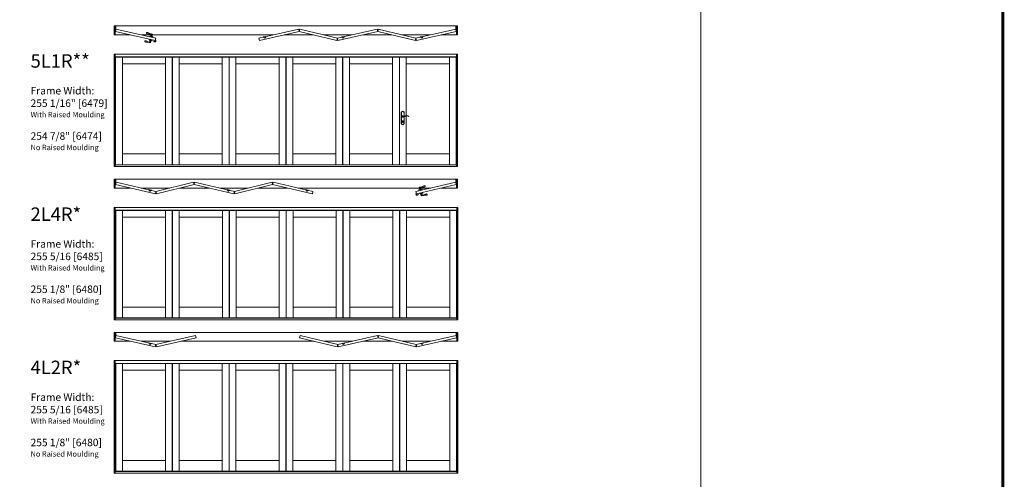
# Model space of a CAD drawing. Units: inches. Extents: x -112 to 12694, y -2540 to 1341.
# Drawn here: x 1585 to 2316, y -1800 to -1458 of the extents above; entities that cross this region are included whole.
import ezdxf
from ezdxf.enums import TextEntityAlignment as Align

# ---------------------------------------------------------------- set-up
doc = ezdxf.new("R2010")
doc.units = ezdxf.units.IN
doc.header["$MEASUREMENT"] = 0
doc.layers.get('0').update_dxf_attribs({"lineweight": 20})
doc.layers.add('AM_0', color=7, linetype='Continuous')
doc.layers.add('Text', color=7, linetype='Continuous', lineweight=9)
doc.styles.add('ARIAL', font='ARIAL.TTF')

# ---------------------------------------------------------------- blocks, each defined once
blk = doc.blocks.new('handle1')
for p, q in [((-4.78, 0.19), (-4.82, -0.21)), ((-4.39, 1.9), (-4.25, 2.28)), ((-4.24, 3.99), (-2.35, 3.56)), ((-2.3, 3.93), (-4.16, 4.36)), ((-4.1, 2.36), (-2.08, 1.9)), ((-3.54, 2.27), (-3.48, 2.52)), ((-3.43, 2.21), (-3.52, 2.23)), ((-3, 3.26), (-3.25, 2.17)), ((-2.69, 3.19), (-3, 3.26)), ((-2.69, 3.19), (-2.94, 2.1)), ((-2.67, 2.03), (-2.76, 2.06)), ((-2.57, 2.32), (-2.63, 2.06)), ((-2.27, 3.9), (-2.35, 3.58)), ((-1.99, 1.77), (-2.03, 1.36)), ((-3.78, -2.55), (-5.64, -2.12)), ((-5.56, -1.76), (-3.67, -2.19)), ((-4.72, -0.35), (-2.7, -0.81)), ((-4.18, -0.5), (-4.23, -0.76)), ((-4.05, -0.5), (-4.14, -0.48)), ((-4.12, -1.64), (-3.87, -0.54)), ((-3.81, -1.71), (-4.12, -1.64)), ((-3.81, -1.71), (-3.56, -0.61)), ((-3.74, -2.52), (-3.67, -2.2)), ((-3.29, -0.67), (-3.38, -0.65)), ((-3.32, -0.97), (-3.26, -0.71)), ((-2.56, -0.73), (-2.42, -0.34))]:
    blk.add_line(p, q)
for centre, radius, start, end in [((-6.23, 4.64), 0.463, 89.03824, 245.34844), ((-5.54, 6.22), 2.19, 246.00846, 275.55209), ((-6.29, 2.91), 2.19, 58.6966, 88.26931), ((-4.95, 0.2), 3.86, 79.40757, 95.55209), ((-3.15, 8.08), 3.86, 238.6966, 254.84112), ((-4.13, 2.24), 0.125, 77.12434, 159.99933), ((-3.51, 2.26), 0.0312, 167.12434, 257.12434), ((-3.45, 2.52), 0.0312, 113.40287, 167.12434), ((-3.62, 2.89), 0.376, 293.40287, 19.44998), ((-3.13, 3.1), 0.156, 122.12434, 212.12434), ((-3.44, 3.52), 0.372, 308.3416, 36.07291), ((-2.29, 2.59), 0.376, 134.79871, 220.84581), ((-2.66, 2.07), 0.0312, 257.12434, 347.12434), ((-2.6, 2.32), 0.0312, 347.12434, 40.84581), ((-2.64, 2.99), 0.156, 302.12434, 32.12434), ((-2.17, 3.23), 0.372, 120.22571, 205.90708), ((-2.38, 3.58), 0.0312, 300.22571, 347.12434), ((-2.3, 3.9), 0.0312, 347.12434, 77.12434), ((-2.11, 1.78), 0.125, 354.24936, 77.12434), ((-7.63, -1.47), 0.463, 88.90024, 245.21044), ((-6.93, 0.11), 2.19, 245.97937, 275.55209), ((-7.69, -3.2), 2.19, 58.6966, 88.24023), ((-6.35, -5.91), 3.86, 79.40757, 95.55209), ((-4.55, 1.97), 3.86, 238.6966, 254.84112), ((-4.69, -0.22), 0.125, 174.24936, 257.12434), ((-4.63, -1.68), 0.372, 298.17577, 25.90708), ((-4.16, -1.43), 0.156, 122.12434, 212.12434), ((-4.51, -1.03), 0.376, 314.79871, 40.84581), ((-4.2, -0.77), 0.0312, 167.12434, 220.84581), ((-4.15, -0.51), 0.0312, 77.12434, 167.12434), ((-3.77, -2.51), 0.0312, 257.12434, 347.12434), ((-3.36, -1.97), 0.372, 128.3416, 214.02298), ((-3.7, -2.19), 0.0312, 347.12434, 34.02298), ((-3.68, -1.54), 0.156, 302.12434, 32.12434), ((-3.19, -1.34), 0.376, 113.40287, 199.44998), ((-3.35, -0.96), 0.0312, 293.40287, 347.12434), ((-3.29, -0.7), 0.0312, 347.12434, 77.12434), ((-2.67, -0.69), 0.125, 257.12434, 339.99933)]:
    blk.add_arc(centre, radius, start, end)
blk = doc.blocks.new('Hoppe1')
for p, q in [((-0.2, -4.43), (-0.2, -3.92)), ((0.2, -4.43), (0.2, -3.92))]:
    blk.add_line(p, q)
for points in [[(1.08, -0.19), (1.08, 3.11, 0.346739), (1, 3.21, -0.211706), (0.69, 3.42, 0.616919), (-0.69, 3.42, -0.211706), (-1, 3.21, 0.346739), (-1.08, 3.11), (-1.08, -5.45, 0.346739), (-1, -5.56, -0.211706), (-0.69, -5.77, 0.616919), (0.69, -5.77, -0.211706), (1, -5.56, 0.346739), (1.08, -5.45), (1.08, -0.46)], [(0.98, -0.22), (0.98, 3.11, 0.306254), (0.98, 3.11, -0.213478), (0.6, 3.37, 0.620814), (-0.6, 3.37, -0.213478), (-0.98, 3.11, 0.306251), (-0.98, 3.11), (-0.98, -5.45, 0.306254), (-0.98, -5.46, -0.213478), (-0.6, -5.72, 0.620814), (0.6, -5.72, -0.213478), (0.98, -5.46, 0.306257), (0.98, -5.45), (0.98, -0.51)]]:
    blk.add_lwpolyline(points, format="xyb")
blk.add_lwpolyline([(0.46, 0.05, 1.192965), (-0.41, -0.21, 0.153099), (0.07, -0.6, 0.176722), (0.92, -0.55, 0.094463), (1.69, 0.04, -0.074829), (1.94, 0.21, -0.251721), (4.38, -0.07, 1.062848), (4.46, 0.03, 0.243481), (1.57, 0.32, -0.241396), (0.92, -0.24, -0.416399)], format="xyb", close=True)
for centre, radius, start, end in [((0, -3.62), 0.359, 303.2776, 236.7224), ((0, -4.43), 0.197, 180, 0)]:
    blk.add_arc(centre, radius, start, end)

msp = doc.modelspace()

# ---------------------------------------------------------------- linework, layer by layer
for p, q in [((1666.99, -1469.7), (1655.63, -1469.7)), ((1656.19, -1465.44), (1655.8, -1467.14)), ((1685.39, -1473.91), (1655.8, -1467.14)), ((1656.07, -1463.14), (1908.7, -1463.14)), ((1685.78, -1472.2), (1656.19, -1465.44)), ((1773.29, -1469.7), (1674.84, -1469.7)), ((1762.35, -1472.2), (1791.94, -1465.44)), ((1762.74, -1473.91), (1792.33, -1467.14)), ((1802.9, -1469.7), (1781.14, -1469.7)), ((1791.94, -1465.44), (1792.33, -1467.14)), ((1792.72, -1465.44), (1792.33, -1467.14)), ((1820.28, -1473.91), (1792.33, -1467.14)), ((1820.67, -1472.2), (1792.72, -1465.44)), ((1831.61, -1469.7), (1810.34, -1469.7)), ((1820.67, -1472.2), (1850.26, -1465.44)), ((1821.06, -1473.91), (1850.65, -1467.14)), ((1861.22, -1469.7), (1839.46, -1469.7)), ((1850.26, -1465.44), (1850.65, -1467.14)), ((1851.04, -1465.44), (1850.65, -1467.14)), ((1878.6, -1473.91), (1850.65, -1467.14)), ((1878.99, -1472.2), (1851.04, -1465.44)), ((1889.93, -1469.7), (1868.66, -1469.7)), ((1878.99, -1472.2), (1908.58, -1465.44)), ((1879.38, -1473.91), (1908.97, -1467.14)), ((1909.2, -1469.7), (1897.78, -1469.7)), ((1908.58, -1465.44), (1908.97, -1467.14)), ((1684.43, -1473.67), (1684.25, -1474.55)), ((1684.43, -1473.67), (1685.39, -1473.91)), ((1684.45, -1474.81), (1684.57, -1474.84)), ((1684.76, -1474.88), (1685.12, -1474.95)), ((1685.35, -1474.17), (1685.24, -1474.53)), ((1685.36, -1474.56), (1685.24, -1474.53)), ((1685.31, -1474.99), (1685.43, -1475.01)), ((1685.35, -1474.17), (1685.39, -1473.91)), ((1685.47, -1474.19), (1685.36, -1474.56)), ((1685.39, -1473.91), (1685.78, -1472.2)), ((1685.84, -1474.27), (1685.47, -1474.19)), ((1685.72, -1474.85), (1685.84, -1474.27)), ((1762.74, -1473.91), (1762.35, -1472.2)), ((1767.61, -1470.83), (1765.58, -1471.29)), ((1765.58, -1471.29), (1765.65, -1471.63)), ((1767.65, -1470.99), (1765.61, -1471.45)), ((1766.27, -1471.49), (1765.65, -1471.63)), ((1766.27, -1471.49), (1766.42, -1472.11)), ((1766.42, -1472.11), (1767.21, -1471.93)), ((1767.69, -1471.17), (1767.07, -1471.31)), ((1767.07, -1471.31), (1767.21, -1471.93)), ((1767.69, -1471.17), (1767.61, -1470.83)), ((1820.28, -1473.91), (1820.67, -1472.2)), ((1821.06, -1473.91), (1820.67, -1472.2)), ((1825.93, -1470.83), (1823.9, -1471.29)), ((1823.9, -1471.29), (1823.97, -1471.63)), ((1825.97, -1470.99), (1823.93, -1471.45)), ((1824.59, -1471.49), (1823.97, -1471.63)), ((1824.59, -1471.49), (1824.74, -1472.11)), ((1824.74, -1472.11), (1825.53, -1471.93)), ((1826.01, -1471.17), (1825.39, -1471.31)), ((1825.39, -1471.31), (1825.53, -1471.93)), ((1826.01, -1471.17), (1825.93, -1470.83)), ((1878.6, -1473.91), (1878.99, -1472.2)), ((1879.38, -1473.91), (1878.99, -1472.2)), ((1884.25, -1470.83), (1882.22, -1471.29)), ((1882.22, -1471.29), (1882.29, -1471.63)), ((1884.29, -1470.99), (1882.25, -1471.45)), ((1882.91, -1471.49), (1882.29, -1471.63)), ((1882.91, -1471.49), (1883.06, -1472.11)), ((1883.06, -1472.11), (1883.85, -1471.93)), ((1884.33, -1471.17), (1883.71, -1471.31)), ((1883.71, -1471.31), (1883.85, -1471.93)), ((1884.33, -1471.17), (1884.25, -1470.83)), ((1654.88, -1484.13), (1909.95, -1484.13)), ((1654.88, -1567.69), (1654.88, -1484.13)), ((1655.63, -1567.69), (1655.63, -1484.13)), ((1909.2, -1484.13), (1909.2, -1567.69)), ((1909.95, -1484.13), (1909.95, -1567.69)), ((1655.63, -1486.13), (1909.2, -1486.13)), ((1655.93, -1486.32), (1655.93, -1566.32)), ((1697.93, -1486.32), (1655.93, -1486.32)), ((1660.93, -1566.32), (1660.93, -1486.32)), ((1692.93, -1491.32), (1660.93, -1491.32)), ((1692.93, -1566.32), (1692.93, -1486.32)), ((1697.93, -1566.32), (1697.93, -1486.32)), ((1740.15, -1486.32), (1698.15, -1486.32)), ((1698.15, -1486.32), (1698.15, -1566.32)), ((1703.15, -1566.32), (1703.15, -1486.32)), ((1735.15, -1491.32), (1703.15, -1491.32)), ((1735.15, -1566.32), (1735.15, -1486.32)), ((1740.15, -1566.32), (1740.15, -1486.32)), ((1740.34, -1486.32), (1740.34, -1566.32)), ((1782.34, -1486.32), (1740.34, -1486.32)), ((1745.34, -1566.32), (1745.34, -1486.32)), ((1777.34, -1491.32), (1745.34, -1491.32)), ((1777.34, -1566.32), (1777.34, -1486.32)), ((1782.34, -1566.32), (1782.34, -1486.32)), ((1782.53, -1486.32), (1782.53, -1566.32)), ((1824.53, -1486.32), (1782.53, -1486.32)), ((1787.53, -1566.32), (1787.53, -1486.32)), ((1819.53, -1491.32), (1787.53, -1491.32)), ((1819.53, -1566.32), (1819.53, -1486.32)), ((1824.53, -1566.32), (1824.53, -1486.32)), ((1866.71, -1486.31), (1824.71, -1486.32)), ((1824.71, -1486.32), (1824.71, -1566.32)), ((1829.71, -1566.31), (1829.71, -1486.31)), ((1861.71, -1491.31), (1829.71, -1491.31)), ((1861.71, -1566.31), (1861.71, -1486.31)), ((1866.71, -1566.31), (1866.71, -1486.31)), ((1908.87, -1486.31), (1866.87, -1486.31)), ((1866.87, -1486.31), (1866.87, -1566.31)), ((1871.87, -1566.31), (1871.87, -1486.31)), ((1903.87, -1491.31), (1871.87, -1491.31)), ((1903.87, -1566.31), (1903.87, -1486.31)), ((1908.87, -1566.31), (1908.87, -1486.31)), ((1692.93, -1558.32), (1660.93, -1558.32)), ((1735.15, -1558.32), (1703.15, -1558.32)), ((1777.34, -1558.32), (1745.34, -1558.32)), ((1819.53, -1558.32), (1787.53, -1558.32)), ((1861.71, -1558.31), (1829.71, -1558.31)), ((1903.87, -1558.31), (1871.87, -1558.31)), ((1909.95, -1567.69), (1654.88, -1567.69)), ((1909.2, -1566.51), (1655.63, -1566.51)), ((1655.93, -1566.32), (1697.93, -1566.32)), ((1698.15, -1566.32), (1740.15, -1566.32)), ((1740.34, -1566.32), (1782.34, -1566.32)), ((1782.53, -1566.32), (1824.53, -1566.32)), ((1824.71, -1566.32), (1866.71, -1566.31)), ((1866.87, -1566.31), (1908.87, -1566.31)), ((1656.25, -1579.4), (1655.86, -1581.1)), ((1908.76, -1577.1), (1656.13, -1577.1)), ((1685.84, -1586.16), (1656.25, -1579.4)), ((1685.84, -1586.16), (1713.79, -1579.4)), ((1713.79, -1579.4), (1714.18, -1581.1)), ((1714.57, -1579.4), (1714.18, -1581.1)), ((1744.16, -1586.16), (1714.57, -1579.4)), ((1744.16, -1586.16), (1772.11, -1579.4)), ((1772.11, -1579.4), (1772.5, -1581.1)), ((1772.89, -1579.4), (1772.5, -1581.1)), ((1802.48, -1586.16), (1772.89, -1579.4)), ((1879.05, -1586.16), (1908.64, -1579.4)), ((1908.64, -1579.4), (1909.03, -1581.1)), ((1655.63, -1583.66), (1667.05, -1583.66)), ((1685.45, -1587.87), (1655.86, -1581.1)), ((1674.9, -1583.66), (1696.17, -1583.66)), ((1680.5, -1585.13), (1680.58, -1584.79)), ((1680.5, -1585.13), (1681.12, -1585.27)), ((1680.54, -1584.95), (1682.58, -1585.41)), ((1680.58, -1584.79), (1682.61, -1585.25)), ((1681.12, -1585.27), (1680.98, -1585.89)), ((1681.78, -1586.07), (1680.98, -1585.89)), ((1681.92, -1585.45), (1681.78, -1586.07)), ((1681.92, -1585.45), (1682.54, -1585.59)), ((1682.61, -1585.25), (1682.54, -1585.59)), ((1685.45, -1587.87), (1685.84, -1586.16)), ((1686.23, -1587.87), (1685.84, -1586.16)), ((1686.23, -1587.87), (1714.18, -1581.1)), ((1703.61, -1583.66), (1725.37, -1583.66)), ((1743.77, -1587.87), (1714.18, -1581.1)), ((1733.22, -1583.66), (1754.49, -1583.66)), ((1738.82, -1585.13), (1738.9, -1584.79)), ((1738.82, -1585.13), (1739.44, -1585.27)), ((1738.86, -1584.95), (1740.9, -1585.41)), ((1738.9, -1584.79), (1740.93, -1585.25)), ((1739.44, -1585.27), (1739.3, -1585.89)), ((1740.1, -1586.07), (1739.3, -1585.89)), ((1740.24, -1585.45), (1740.1, -1586.07)), ((1740.24, -1585.45), (1740.86, -1585.59)), ((1740.93, -1585.25), (1740.86, -1585.59)), ((1743.77, -1587.87), (1744.16, -1586.16)), ((1744.55, -1587.87), (1744.16, -1586.16)), ((1744.55, -1587.87), (1772.5, -1581.1)), ((1761.93, -1583.66), (1783.69, -1583.66)), ((1802.09, -1587.87), (1772.5, -1581.1)), ((1791.54, -1583.66), (1889.99, -1583.66)), ((1797.14, -1585.13), (1797.22, -1584.79)), ((1797.14, -1585.13), (1797.76, -1585.27)), ((1797.18, -1584.95), (1799.22, -1585.41)), ((1797.22, -1584.79), (1799.25, -1585.25)), ((1797.76, -1585.27), (1797.62, -1585.89)), ((1798.42, -1586.07), (1797.62, -1585.89)), ((1798.56, -1585.45), (1798.42, -1586.07)), ((1798.56, -1585.45), (1799.18, -1585.59)), ((1799.25, -1585.25), (1799.18, -1585.59)), ((1802.09, -1587.87), (1802.48, -1586.16)), ((1879.44, -1587.87), (1879.05, -1586.16)), ((1879.44, -1587.87), (1909.03, -1581.1)), ((1897.85, -1583.66), (1909.2, -1583.66)), ((1878.99, -1588.23), (1879.36, -1588.15)), ((1879.11, -1588.81), (1878.99, -1588.23)), ((1879.36, -1588.15), (1879.47, -1588.52)), ((1879.52, -1588.95), (1879.4, -1588.97)), ((1880.4, -1587.63), (1879.44, -1587.87)), ((1879.48, -1588.13), (1879.44, -1587.87)), ((1879.47, -1588.52), (1879.59, -1588.49)), ((1879.48, -1588.13), (1879.59, -1588.49)), ((1880.07, -1588.84), (1879.71, -1588.91)), ((1880.38, -1588.77), (1880.26, -1588.8)), ((1880.4, -1587.63), (1880.58, -1588.51)), ((1654.88, -1598.09), (1654.88, -1681.65)), ((1910.2, -1598.09), (1654.88, -1598.09)), ((1655.63, -1598.09), (1655.63, -1681.65)), ((1909.45, -1600.09), (1655.63, -1600.09)), ((1655.96, -1680.27), (1655.96, -1600.27)), ((1655.96, -1600.27), (1697.96, -1600.27)), ((1660.96, -1680.27), (1660.96, -1600.27)), ((1692.96, -1680.27), (1692.96, -1600.27)), ((1697.96, -1600.27), (1697.96, -1680.27)), ((1698.15, -1680.27), (1698.15, -1600.27)), ((1698.15, -1600.27), (1740.28, -1600.27)), ((1703.21, -1680.27), (1703.21, -1600.27)), ((1735.21, -1680.27), (1735.21, -1600.27)), ((1740.28, -1600.27), (1740.28, -1680.27)), ((1740.43, -1680.27), (1740.43, -1600.27)), ((1740.43, -1600.27), (1782.56, -1600.28)), ((1745.49, -1680.28), (1745.49, -1600.28)), ((1777.49, -1680.28), (1777.49, -1600.28)), ((1782.56, -1600.28), (1782.56, -1680.28)), ((1782.74, -1600.28), (1824.74, -1600.28)), ((1782.74, -1680.28), (1782.74, -1600.28)), ((1787.74, -1680.28), (1787.74, -1600.28)), ((1819.74, -1680.28), (1819.74, -1600.28)), ((1824.74, -1600.28), (1824.74, -1680.28)), ((1824.93, -1680.28), (1824.93, -1600.28)), ((1824.93, -1600.28), (1866.93, -1600.28)), ((1829.93, -1680.28), (1829.93, -1600.28)), ((1861.93, -1680.28), (1861.93, -1600.28)), ((1866.93, -1600.28), (1866.93, -1680.28)), ((1867.12, -1680.28), (1867.12, -1600.28)), ((1867.12, -1600.28), (1909.12, -1600.28)), ((1872.12, -1680.28), (1872.12, -1600.28)), ((1904.12, -1680.28), (1904.12, -1600.28)), ((1909.12, -1600.28), (1909.12, -1680.28)), ((1909.45, -1681.65), (1909.45, -1598.09)), ((1910.2, -1681.65), (1910.2, -1598.09)), ((1692.96, -1605.27), (1660.96, -1605.27)), ((1735.21, -1605.27), (1703.21, -1605.27)), ((1777.49, -1605.28), (1745.49, -1605.28)), ((1819.74, -1605.28), (1787.74, -1605.28)), ((1861.93, -1605.28), (1829.93, -1605.28)), ((1904.12, -1605.28), (1872.12, -1605.28)), ((1692.96, -1672.27), (1660.96, -1672.27)), ((1735.21, -1672.27), (1703.21, -1672.27)), ((1777.49, -1672.28), (1745.49, -1672.28)), ((1819.74, -1672.28), (1787.74, -1672.28)), ((1861.93, -1672.28), (1829.93, -1672.28)), ((1904.12, -1672.28), (1872.12, -1672.28)), ((1654.88, -1681.65), (1910.2, -1681.65)), ((1655.63, -1680.46), (1909.45, -1680.46)), ((1697.96, -1680.27), (1655.96, -1680.27)), ((1740.28, -1680.27), (1698.15, -1680.27)), ((1782.56, -1680.28), (1740.43, -1680.27)), ((1824.74, -1680.28), (1782.74, -1680.28)), ((1866.9, -1680.28), (1824.9, -1680.28)), ((1909.12, -1680.28), (1867.12, -1680.28)), ((1656.19, -1693.36), (1655.8, -1695.06)), ((1685.39, -1701.82), (1655.8, -1695.06)), ((1656.07, -1691.06), (1908.95, -1691.06)), ((1685.78, -1700.12), (1656.19, -1693.36)), ((1685.78, -1700.12), (1715.37, -1693.36)), ((1686.17, -1701.82), (1715.76, -1695.06)), ((1715.37, -1693.36), (1715.76, -1695.06)), ((1792.97, -1693.36), (1792.58, -1695.06)), ((1820.53, -1701.82), (1792.58, -1695.06)), ((1820.92, -1700.12), (1792.97, -1693.36)), ((1820.92, -1700.12), (1850.51, -1693.36)), ((1821.31, -1701.82), (1850.9, -1695.06)), ((1850.51, -1693.36), (1850.9, -1695.06)), ((1851.29, -1693.36), (1850.9, -1695.06)), ((1878.85, -1701.82), (1850.9, -1695.06)), ((1879.24, -1700.12), (1851.29, -1693.36)), ((1879.24, -1700.12), (1908.83, -1693.36)), ((1879.63, -1701.82), (1909.22, -1695.06)), ((1908.83, -1693.36), (1909.22, -1695.06)), ((1666.99, -1697.62), (1655.63, -1697.62)), ((1696.72, -1697.62), (1674.84, -1697.62)), ((1680.44, -1699.08), (1680.52, -1698.75)), ((1680.44, -1699.08), (1681.06, -1699.23)), ((1680.48, -1698.91), (1682.51, -1699.37)), ((1680.52, -1698.75), (1682.55, -1699.21)), ((1681.06, -1699.23), (1680.92, -1699.85)), ((1681.71, -1700.03), (1680.92, -1699.85)), ((1681.85, -1699.41), (1681.71, -1700.03)), ((1681.85, -1699.41), (1682.47, -1699.55)), ((1682.55, -1699.21), (1682.47, -1699.55)), ((1685.78, -1700.12), (1685.39, -1701.82)), ((1685.78, -1700.12), (1686.17, -1701.82)), ((1803.15, -1697.62), (1704.57, -1697.62)), ((1831.86, -1697.62), (1810.59, -1697.62)), ((1820.53, -1701.82), (1820.92, -1700.12)), ((1821.31, -1701.82), (1820.92, -1700.12)), ((1826.18, -1698.75), (1824.15, -1699.21)), ((1824.15, -1699.21), (1824.22, -1699.55)), ((1826.22, -1698.91), (1824.18, -1699.37)), ((1824.84, -1699.41), (1824.22, -1699.55)), ((1824.84, -1699.41), (1824.99, -1700.03)), ((1824.99, -1700.03), (1825.78, -1699.85)), ((1826.26, -1699.08), (1825.64, -1699.23)), ((1825.64, -1699.23), (1825.78, -1699.85)), ((1826.26, -1699.08), (1826.18, -1698.75)), ((1861.47, -1697.62), (1839.71, -1697.62)), ((1890.18, -1697.62), (1868.91, -1697.62)), ((1878.85, -1701.82), (1879.24, -1700.12)), ((1879.63, -1701.82), (1879.24, -1700.12)), ((1884.5, -1698.75), (1882.47, -1699.21)), ((1882.47, -1699.21), (1882.54, -1699.55)), ((1884.54, -1698.91), (1882.5, -1699.37)), ((1883.16, -1699.41), (1882.54, -1699.55)), ((1883.16, -1699.41), (1883.31, -1700.03)), ((1883.31, -1700.03), (1884.1, -1699.85)), ((1884.58, -1699.08), (1883.96, -1699.23)), ((1883.96, -1699.23), (1884.1, -1699.85)), ((1884.58, -1699.08), (1884.5, -1698.75)), ((1909.45, -1697.62), (1898.03, -1697.62)), ((1654.88, -1712.05), (1910.2, -1712.05)), ((1654.88, -1795.61), (1654.88, -1712.05)), ((1655.63, -1795.61), (1655.63, -1712.05)), ((1655.63, -1714.05), (1909.45, -1714.05)), ((1655.96, -1714.24), (1655.96, -1794.24)), ((1697.96, -1714.24), (1655.96, -1714.24)), ((1660.96, -1794.24), (1660.96, -1714.24)), ((1692.96, -1794.24), (1692.96, -1714.24)), ((1697.96, -1794.24), (1697.96, -1714.24)), ((1740.15, -1714.24), (1698.15, -1714.24)), ((1698.15, -1714.24), (1698.15, -1794.24)), ((1703.15, -1794.24), (1703.15, -1714.24)), ((1735.15, -1794.24), (1735.15, -1714.24)), ((1740.15, -1794.24), (1740.15, -1714.24)), ((1740.34, -1714.24), (1740.34, -1794.24)), ((1782.34, -1714.24), (1740.34, -1714.24)), ((1745.34, -1794.24), (1745.34, -1714.24)), ((1777.34, -1794.24), (1777.34, -1714.24)), ((1782.34, -1794.24), (1782.34, -1714.24)), ((1824.65, -1714.23), (1782.53, -1714.24)), ((1782.53, -1714.24), (1782.53, -1794.24)), ((1787.59, -1794.23), (1787.59, -1714.23)), ((1819.59, -1794.23), (1819.59, -1714.23)), ((1824.65, -1794.23), (1824.65, -1714.23)), ((1866.93, -1714.23), (1824.81, -1714.23)), ((1824.81, -1714.23), (1824.81, -1794.23)), ((1829.87, -1794.23), (1829.87, -1714.23)), ((1861.87, -1794.23), (1861.87, -1714.23)), ((1866.93, -1794.23), (1866.93, -1714.23)), ((1909.12, -1714.23), (1867.12, -1714.23)), ((1867.12, -1714.23), (1867.12, -1794.23)), ((1872.12, -1794.23), (1872.12, -1714.23)), ((1904.12, -1794.23), (1904.12, -1714.23)), ((1909.12, -1794.23), (1909.12, -1714.23)), ((1909.45, -1712.05), (1909.45, -1795.61)), ((1910.2, -1712.05), (1910.2, -1795.61)), ((1660.96, -1719.24), (1692.96, -1719.24)), ((1703.15, -1719.24), (1735.15, -1719.24)), ((1745.34, -1719.24), (1777.34, -1719.24)), ((1787.59, -1719.23), (1819.59, -1719.23)), ((1829.87, -1719.23), (1861.87, -1719.23)), ((1872.12, -1719.23), (1904.12, -1719.23)), ((1660.96, -1786.24), (1692.96, -1786.24)), ((1703.15, -1786.24), (1735.15, -1786.24)), ((1745.34, -1786.24), (1777.34, -1786.24)), ((1787.59, -1786.23), (1819.59, -1786.23)), ((1829.87, -1786.23), (1861.87, -1786.23)), ((1872.12, -1786.23), (1904.12, -1786.23)), ((1910.2, -1795.61), (1654.88, -1795.61)), ((1909.45, -1794.42), (1655.63, -1794.42)), ((1655.96, -1794.24), (1697.96, -1794.24)), ((1698.18, -1794.24), (1740.18, -1794.24)), ((1740.34, -1794.24), (1782.34, -1794.24)), ((1782.53, -1794.24), (1824.65, -1794.23)), ((1824.81, -1794.23), (1866.93, -1794.23)), ((1867.12, -1794.23), (1909.12, -1794.23))]:
    msp.add_line(p, q)
at = {"const_width": 2.17}
msp.add_lwpolyline([(1186, -2538.66), (2315.07, -2538.66), (2315.07, -1038.66), (1186, -1038.66), (1186, -2538.66)], dxfattribs=at)
for points in [[(1655.63, -1469.7), (1654.88, -1469.7), (1654.88, -1463.14), (1655.63, -1463.14)], [(1655.63, -1465.36), (1655.63, -1463.14), (1656.13, -1463.14), (1656.13, -1465.36), (1655.94, -1465.36), (1655.94, -1465.07), (1655.82, -1465.07), (1655.82, -1465.36)], [(1909.2, -1465.36), (1909.2, -1463.14), (1908.7, -1463.14), (1908.7, -1465.36), (1908.89, -1465.36), (1908.89, -1465.07), (1909.01, -1465.07), (1909.01, -1465.36)], [(1909.2, -1469.7), (1909.95, -1469.7), (1909.95, -1463.14), (1909.2, -1463.14)], [(1655.63, -1583.66), (1654.88, -1583.66), (1654.88, -1577.1), (1655.63, -1577.1)], [(1655.63, -1579.32), (1655.63, -1577.1), (1656.13, -1577.1), (1656.13, -1579.32), (1655.94, -1579.32), (1655.94, -1579.03), (1655.82, -1579.03), (1655.82, -1579.32)], [(1909.2, -1579.32), (1909.2, -1577.1), (1908.7, -1577.1), (1908.7, -1579.32), (1908.89, -1579.32), (1908.89, -1579.03), (1909.01, -1579.03), (1909.01, -1579.32)], [(1909.2, -1583.66), (1909.95, -1583.66), (1909.95, -1577.1), (1909.2, -1577.1)], [(1655.63, -1697.62), (1654.88, -1697.62), (1654.88, -1691.06), (1655.63, -1691.06)], [(1655.63, -1693.27), (1655.63, -1691.06), (1656.13, -1691.06), (1656.13, -1693.27), (1655.94, -1693.27), (1655.94, -1692.99), (1655.82, -1692.99), (1655.82, -1693.27)], [(1909.45, -1693.27), (1909.45, -1691.06), (1908.95, -1691.06), (1908.95, -1693.27), (1909.14, -1693.27), (1909.14, -1692.99), (1909.26, -1692.99), (1909.26, -1693.27)], [(1909.45, -1697.62), (1910.2, -1697.62), (1910.2, -1691.06), (1909.45, -1691.06)]]:
    msp.add_lwpolyline(points, close=True)
for points in [[(1685.54, -1473.93, 1.00021), (1685.52, -1474.04), (1685.77, -1474.08, -1.016569), (1685.76, -1474.13), (1685.44, -1474.06, 0.388879), (1685.37, -1474.1), (1685.27, -1474.46, 1), (1685.38, -1474.49), (1685.47, -1474.2, -2.272673), (1685.48, -1474.19), (1685.74, -1474.24, 0.919524), (1685.82, -1473.98), (1685.74, -1473.96), (1685.54, -1473.93)], [(1879.29, -1587.89, -1.00021), (1879.31, -1588), (1879.06, -1588.04, 1.016569), (1879.07, -1588.09), (1879.39, -1588.02, -0.388879), (1879.46, -1588.06), (1879.57, -1588.42, -1), (1879.45, -1588.45), (1879.36, -1588.16, 2.272673), (1879.35, -1588.15), (1879.09, -1588.2, -0.919524), (1879.01, -1587.94), (1879.09, -1587.92), (1879.29, -1587.89)]]:
    msp.add_lwpolyline(points, format="xyb")
for centre, radius, start, end in [((1683.97, -1474.97), 0.5, 17.8598, 56.66356), ((1684.66, -1474.86), 0.0938, 348.44761, 168.44761), ((1685.22, -1474.97), 0.0938, 348.44761, 168.44761), ((1685.81, -1475.34), 0.5, 100.23165, 139.03541), ((1879.02, -1589.3), 0.5, 40.96459, 79.76835), ((1879.62, -1588.93), 0.0938, 11.55239, 191.55239), ((1880.17, -1588.82), 0.0938, 11.55239, 191.55239), ((1880.86, -1588.93), 0.5, 123.33644, 162.1402)]:
    msp.add_arc(centre, radius, start, end)
at = {"layer": 'Text'}
msp.add_lwpolyline([(1413.84, -1268.06), (2090.71, -1268.06), (2090.71, -2137.01), (1413.84, -2137.01)], close=True, dxfattribs=at)

# ---------------------------------------------------------------- block references
for name, p in [('handle1', (1685.58, -1473.05)), ('Hoppe1', (1869.24, -1530.38))]:
    msp.add_blockref(name, p)
at = {"xscale": -1}
msp.add_blockref('handle1', (1879.25, -1587.01), dxfattribs=at)

# ---------------------------------------------------------------- texts
at = {"layer": 'AM_0', "style": 'ARIAL'}
for s, p in [('5L1R**^ ', (1592.74, -1484.13)), ('2L4R*', (1592.74, -1598.09)), ('4L2R*', (1592.74, -1712.05))]:
    msp.add_text(s, height=10, dxfattribs=at).set_placement(p, align=Align.TOP_LEFT)
at = {"layer": 'AM_0', "char_height": 5.0938, "width": 186.5945, "attachment_point": 1, "style": 'ARIAL'}
for s, insert in [('{\\H1.092x;Frame Width:\\P255 1/16" [6479]\\P\\H0.7193x;With Raised Moulding}\\P\\P{\\H1.092x;254 7/8" [6474]\\P\\H0.7193x;No Raised Moulding}', (1592.74, -1508.5)), ('{\\H1.092x;Frame Width:\\P255 5/16 [6485]\\P\\H0.7193x;With Raised Moulding}\\P\\P{\\H1.092x;255 1/8" [6480]\\P\\H0.7193x;No Raised Moulding}', (1592.74, -1622.46)), ('{\\H1.092x;Frame Width:\\P255 5/16 [6485]\\P\\H0.7193x;With Raised Moulding}\\P\\P{\\H1.092x;255 1/8" [6480]\\P\\H0.7193x;No Raised Moulding}', (1592.74, -1736.42))]:
    msp.add_mtext(s, dxfattribs=dict(at, insert=insert))

doc.saveas('drawing.dxf')
